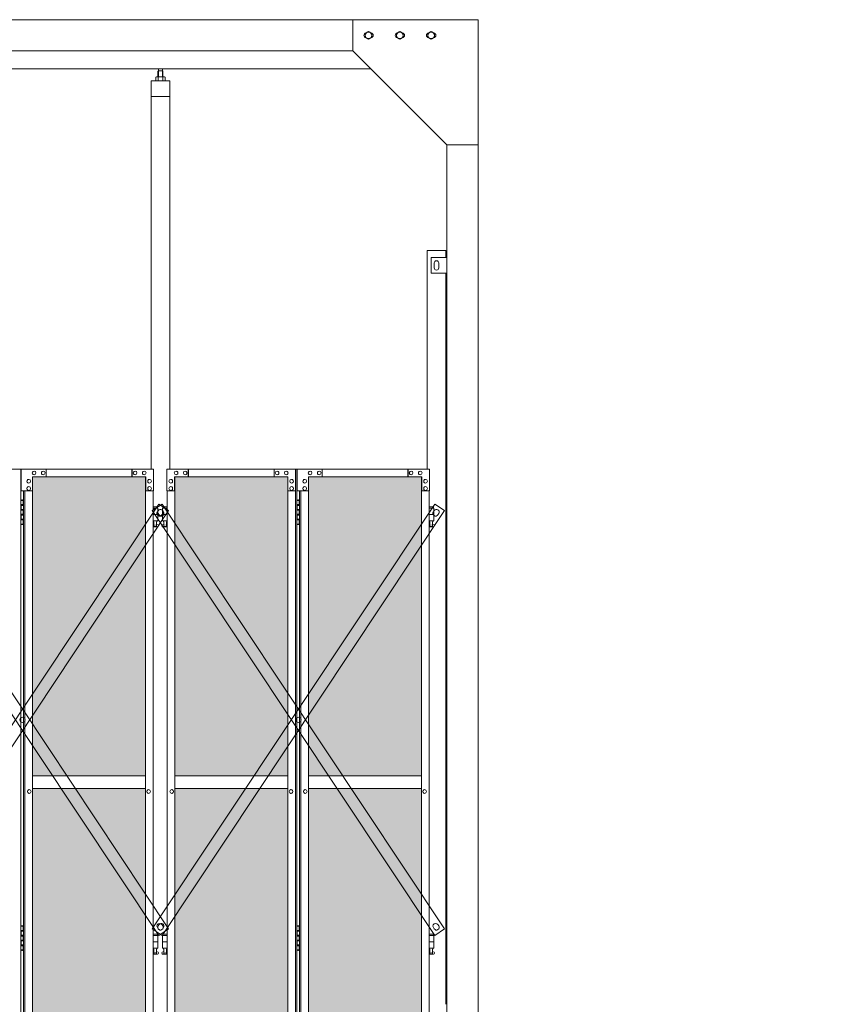
# Model space of a CAD drawing. Units: millimetres. Extents: x 5729 to 33146, y 470 to 10471.
# Drawn here: x 11985 to 14630, y 3615 to 6760 of the extents above; entities that cross this region are included whole.
import ezdxf

# ---------------------------------------------------------------- set-up
doc = ezdxf.new("R2010")
doc.units = ezdxf.units.MM
for name, color, linetype, lineweight in [('ハッチング', 171, 'Continuous', 9), ('実線', 3, 'Continuous', 18), ('細線', 4, 'Continuous', 9)]:
    doc.layers.add(name, color=color, linetype=linetype, lineweight=lineweight)

msp = doc.modelspace()

# ---------------------------------------------------------------- hatches: boundary and pattern name
at = {"layer": 'ハッチング', "ltscale": 0.05}
h = msp.add_hatch(dxfattribs=at)
h.set_pattern_fill('AR-B816', color=256, scale=0.2)
h.paths.add_polyline_path([(7467.8, 5274.6), (7156.2, 5274.6), (7156.2, 4344.6), (7467.8, 4344.6)])
h.paths.add_polyline_path([(7918.7, 5299.6), (7556.7, 5299.6), (7556.1, 5254.6), (7556.1, 4344.6), (7918.7, 4344.6)])
h.paths.add_polyline_path([(8372.4, 4344.6), (8371.8, 5254.6), (8371.8, 5299.6), (8011.1, 5299.6), (8011.1, 4344.6)])
h.paths.add_polyline_path([(8437.6, 4344.6), (8798.9, 4344.6), (8798.9, 5299.6), (8438.2, 5299.6), (8437.6, 5254.6)])
h.paths.add_polyline_path([(9253.8, 5254.6), (9253.8, 5299.6), (8893.1, 5299.6), (8893.1, 4344.6), (9254.4, 4344.6), (9254.4, 5254.6)], is_closed=False)
h.paths.add_polyline_path([(9680.9, 5299.6), (9320.2, 5299.6), (9319.6, 5254.6), (9319.6, 4344.6), (9680.9, 4344.6)])
h.paths.add_polyline_path([(10196.4, 4344.6), (10195.8, 5254.6), (10195.8, 5299.6), (9835.1, 5299.6), (9835.1, 4344.6)])
h.paths.add_polyline_path([(10622.9, 5299.6), (10262.2, 5299.6), (10261.6, 5254.6), (10261.6, 4344.6), (10622.9, 4344.6)])
h.paths.add_polyline_path([(11077.8, 5254.6), (11077.8, 5299.6), (10717.1, 5299.6), (10717.1, 4344.6), (11078.4, 4344.6), (11078.4, 5254.6)], is_closed=False)
h.paths.add_polyline_path([(11143.6, 4344.6), (11504.9, 4344.6), (11504.9, 5299.6), (11144.2, 5299.6), (11143.6, 5254.6)])
h.paths.add_polyline_path([(11959.8, 5254.6), (11959.8, 5299.6), (11599.1, 5299.6), (11599.1, 4344.6), (11960.4, 4344.6), (11960.4, 5254.6)], is_closed=False)
h.paths.add_polyline_path([(12025.6, 4344.6), (12386.9, 4344.6), (12386.9, 5299.6), (12026.2, 5299.6), (12025.6, 5254.6)])
h.paths.add_polyline_path([(12842.4, 4344.6), (12841.8, 5254.6), (12841.8, 5299.6), (12481.1, 5299.6), (12481.1, 4344.6)])
h.paths.add_polyline_path([(12907.6, 4344.6), (13268.9, 4344.6), (13268.9, 5299.6), (12908.2, 5299.6), (12907.6, 5254.6)])
h.paths.add_polyline_path([(7156.2, 4304.6), (7156.2, 3859.6), (7199.6, 3859.6), (7423.4, 3859.6), (7467.3, 3859.6), (7467.8, 3904.6), (7467.8, 4304.6)])
h.paths.add_polyline_path([(7162, 3344.6), (7463.9, 3344.6), (7463.4, 3759.6), (7463.4, 3804.6), (7419.5, 3804.6), (7204.9, 3804.6), (7162, 3804.6)])
h.paths.add_polyline_path([(7162, 2389.6), (7205.5, 2389.6), (7419.5, 2389.6), (7463.4, 2389.6), (7463.9, 2434.6), (7463.9, 3304.6), (7162, 3304.6)])
h.paths.add_polyline_path([(7918.7, 3344.6), (7918.7, 4304.6), (7556.1, 4304.6), (7556.1, 3344.6)])
h.paths.add_polyline_path([(7918.7, 2349.6), (7918.7, 3304.6), (7556.1, 3304.6), (7556.7, 2394.6), (7556.7, 2349.6), (7600.5, 2349.6), (7875.8, 2349.6)])
h.paths.add_polyline_path([(8372.4, 4304.6), (8011.1, 4304.6), (8011.1, 3344.6), (8372.4, 3344.6)])
h.paths.add_polyline_path([(8054.3, 2349.6), (8328.1, 2349.6), (8371.8, 2349.6), (8372.4, 2394.6), (8372.4, 3304.6), (8011.1, 3304.6), (8011.1, 2349.6), (8053.7, 2349.6)], is_closed=False)
h.paths.add_polyline_path([(8798.9, 2349.6), (8798.9, 3304.6), (8437.6, 3304.6), (8438.2, 2394.6), (8438.2, 2349.6), (8481.9, 2349.6), (8756.3, 2349.6)])
h.paths.add_polyline_path([(8798.9, 3344.6), (8798.9, 4304.6), (8437.6, 4304.6), (8437.6, 3344.6)])
h.paths.add_polyline_path([(9254.4, 4304.6), (8893.1, 4304.6), (8893.1, 3344.6), (9254.4, 3344.6)])
h.paths.add_polyline_path([(8936.3, 2349.6), (9210.1, 2349.6), (9253.8, 2349.6), (9254.4, 2394.6), (9254.4, 3304.6), (8893.1, 3304.6), (8893.1, 2349.6), (8935.7, 2349.6)], is_closed=False)
h.paths.add_polyline_path([(9680.9, 2349.6), (9680.9, 3304.6), (9319.6, 3304.6), (9320.2, 2394.6), (9320.2, 2349.6), (9363.9, 2349.6), (9638.3, 2349.6)])
h.paths.add_polyline_path([(9680.9, 3344.6), (9680.9, 4304.6), (9319.6, 4304.6), (9319.6, 3344.6)])
h.paths.add_polyline_path([(10196.4, 4304.6), (9835.1, 4304.6), (9835.1, 3344.6), (10196.4, 3344.6)])
h.paths.add_polyline_path([(9878.3, 2349.6), (10152.1, 2349.6), (10195.8, 2349.6), (10196.4, 2394.6), (10196.4, 3304.6), (9835.1, 3304.6), (9835.1, 2349.6), (9877.7, 2349.6)], is_closed=False)
h.paths.add_polyline_path([(10622.9, 2349.6), (10622.9, 3304.6), (10261.6, 3304.6), (10262.2, 2394.6), (10262.2, 2349.6), (10305.9, 2349.6), (10580.3, 2349.6)])
h.paths.add_polyline_path([(10622.9, 3344.6), (10622.9, 4304.6), (10261.6, 4304.6), (10261.6, 3344.6)])
h.paths.add_polyline_path([(11078.4, 4304.6), (10717.1, 4304.6), (10717.1, 3344.6), (11078.4, 3344.6)])
h.paths.add_polyline_path([(10760.3, 2349.6), (11034.1, 2349.6), (11077.8, 2349.6), (11078.4, 2394.6), (11078.4, 3304.6), (10717.1, 3304.6), (10717.1, 2349.6), (10759.7, 2349.6)], is_closed=False)
h.paths.add_polyline_path([(11504.9, 2349.6), (11504.9, 3304.6), (11143.6, 3304.6), (11144.2, 2394.6), (11144.2, 2349.6), (11187.9, 2349.6), (11462.3, 2349.6)])
h.paths.add_polyline_path([(11504.9, 3344.6), (11504.9, 4304.6), (11143.6, 4304.6), (11143.6, 3344.6)])
h.paths.add_polyline_path([(11960.4, 4304.6), (11599.1, 4304.6), (11599.1, 3344.6), (11960.4, 3344.6)])
h.paths.add_polyline_path([(11642.3, 2349.6), (11916.1, 2349.6), (11959.8, 2349.6), (11960.4, 2394.6), (11960.4, 3304.6), (11599.1, 3304.6), (11599.1, 2349.6), (11641.7, 2349.6)], is_closed=False)
h.paths.add_polyline_path([(12386.9, 2349.6), (12386.9, 3304.6), (12025.6, 3304.6), (12026.2, 2394.6), (12026.2, 2349.6), (12069.9, 2349.6), (12344.3, 2349.6)])
h.paths.add_polyline_path([(12386.9, 3344.6), (12386.9, 4304.6), (12025.6, 4304.6), (12025.6, 3344.6)])
h.paths.add_polyline_path([(12842.4, 4304.6), (12481.1, 4304.6), (12481.1, 3344.6), (12842.4, 3344.6)])
h.paths.add_polyline_path([(12524.3, 2349.6), (12798.1, 2349.6), (12841.8, 2349.6), (12842.4, 2394.6), (12842.4, 3304.6), (12481.1, 3304.6), (12481.1, 2349.6), (12523.7, 2349.6)], is_closed=False)
h.paths.add_polyline_path([(13268.9, 2349.6), (13268.9, 3304.6), (12907.6, 3304.6), (12908.2, 2394.6), (12908.2, 2349.6), (12951.9, 2349.6), (13226.3, 2349.6)])
h.paths.add_polyline_path([(13268.9, 3344.6), (13268.9, 4304.6), (12907.6, 4304.6), (12907.6, 3344.6)])
h.paths.add_polyline_path([(18644.1, 3304.6), (18271.6, 3304.6), (18271.6, 2394.6), (18271.6, 2349.6), (18316.6, 2349.6), (18595.7, 2349.6), (18606.1, 2360), (18651.1, 2366), (18644.1, 2394.6), (18644.1, 3304.6)])
h.paths.add_polyline_path([(18644.1, 4304.6), (18271.6, 4304.6), (18271.6, 3344.6), (18644.1, 3344.6), (18644.1, 4304.6)])
h.paths.add_polyline_path([(18644.1, 5254.6), (18644.1, 5299.6), (18599.1, 5299.6), (18316.6, 5299.6), (18271.6, 5299.6), (18271.6, 5254.6), (18271.6, 4344.6), (18644.1, 4344.6)])

# ---------------------------------------------------------------- linework, layer by layer
at = {"layer": '実線', "ltscale": 0.05}
for p, q in [((13450, 6760), (10209, 6760)), ((13050, 6760), (13050, 6660)), ((13450, 6760), (13450, 2810)), ((13089.5, 6716.1), (13100, 6722.1)), ((13089.5, 6716.1), (13089.5, 6703.9)), ((13100, 6697.9), (13089.5, 6703.9)), ((13110.5, 6716.1), (13100, 6722.1)), ((13100, 6697.9), (13110.5, 6703.9)), ((13110.5, 6716.1), (13110.5, 6703.9)), ((13189.5, 6716.1), (13200, 6722.1)), ((13189.5, 6716.1), (13189.5, 6703.9)), ((13200, 6697.9), (13189.5, 6703.9)), ((13210.5, 6716.1), (13200, 6722.1)), ((13200, 6697.9), (13210.5, 6703.9)), ((13210.5, 6716.1), (13210.5, 6703.9)), ((13289.5, 6716.1), (13300, 6722.1)), ((13289.5, 6716.1), (13289.5, 6703.9)), ((13300, 6697.9), (13289.5, 6703.9)), ((13310.5, 6716.1), (13300, 6722.1)), ((13300, 6697.9), (13310.5, 6703.9)), ((13310.5, 6716.1), (13310.5, 6703.9)), ((13050, 6660), (10209, 6660)), ((13050, 6660), (13350, 6360)), ((13107, 6603), (10200, 6603)), ((12422, 6577.6), (12420, 6576.4)), ((12420, 6576.4), (12420, 6564.6)), ((12448, 6577.6), (12422, 6577.6)), ((12424.4, 6577.6), (12423.7, 6577.6)), ((12425, 6577.5), (12424.4, 6577.6)), ((12425.6, 6577.4), (12425, 6577.5)), ((12426.2, 6577.3), (12425.6, 6577.4)), ((12426.6, 6577.2), (12426.2, 6577.3)), ((12427, 6577), (12426.6, 6577.2)), ((12427.3, 6576.8), (12427, 6577)), ((12428.5, 6596.6), (12427.1, 6595.1)), ((12427.1, 6595.1), (12427.1, 6577.6)), ((12427.4, 6576.6), (12427.3, 6576.8)), ((12427.5, 6576.4), (12427.4, 6576.6)), ((12427.6, 6576.6), (12427.5, 6576.4)), ((12427.5, 6576.4), (12427.5, 6576.4)), ((12427.5, 6576.4), (12427.5, 6576.4)), ((12427.5, 6576.4), (12427.5, 6564.6)), ((12427.9, 6576.8), (12427.6, 6576.6)), ((12428.5, 6577), (12427.9, 6576.8)), ((12441.5, 6596.6), (12428.5, 6596.6)), ((12429.3, 6577.2), (12428.5, 6577)), ((12428.8, 6596.6), (12428.8, 6603)), ((12430.2, 6577.3), (12429.3, 6577.2)), ((12431.2, 6577.4), (12430.2, 6577.3)), ((12432.4, 6577.5), (12431.2, 6577.4)), ((12433.7, 6577.6), (12432.4, 6577.5)), ((12435, 6577.6), (12433.7, 6577.6)), ((12436.3, 6577.6), (12435, 6577.6)), ((12437.6, 6577.5), (12436.3, 6577.6)), ((12438.8, 6577.4), (12437.6, 6577.5)), ((12439.8, 6577.3), (12438.8, 6577.4)), ((12440.7, 6577.2), (12439.8, 6577.3)), ((12441.5, 6577), (12440.7, 6577.2)), ((12441.3, 6596.6), (12441.3, 6603)), ((12441.5, 6596.6), (12442.9, 6595.1)), ((12442.1, 6576.8), (12441.5, 6577)), ((12442.4, 6576.6), (12442.1, 6576.8)), ((12442.5, 6576.4), (12442.4, 6576.6)), ((12442.6, 6576.6), (12442.5, 6576.4)), ((12442.5, 6576.4), (12442.5, 6576.4)), ((12442.5, 6576.4), (12442.5, 6564.6)), ((12442.7, 6576.8), (12442.6, 6576.6)), ((12443, 6577), (12442.7, 6576.8)), ((12442.9, 6595.1), (12442.9, 6577.6)), ((12443.4, 6577.2), (12443, 6577)), ((12443.8, 6577.3), (12443.4, 6577.2)), ((12444.4, 6577.4), (12443.8, 6577.3)), ((12445, 6577.5), (12444.4, 6577.4)), ((12445.6, 6577.6), (12445, 6577.5)), ((12446.3, 6577.6), (12445.6, 6577.6)), ((12446.3, 6577.6), (12446.3, 6577.6)), ((12448, 6577.6), (12450, 6576.4)), ((12450, 6576.4), (12450, 6564.6)), ((12465, 6564.6), (12405, 6564.6)), ((12405, 6564.6), (12405, 5324.6)), ((12465, 5324.6), (12465, 6564.6)), ((12465, 6514.6), (12405, 6514.6)), ((13350, 6360), (13450, 6360)), ((13350, 6360), (13350, 2260)), ((13287, 6023), (13287, 5324.6)), ((13287, 6023), (13347, 6023)), ((13347, 6000), (13347, 6023)), ((13300, 6000), (13350, 6000)), ((13300, 5950), (13300, 6000)), ((13310, 5983), (13310, 5975)), ((13324, 5983), (13324, 5975)), ((13350, 5950), (13300, 5950)), ((13310, 5967), (13310, 5975)), ((13324, 5967), (13324, 5975)), ((13347, 3615), (13347, 5950)), ((11573.8, 5324.6), (11988.5, 5324.6)), ((11988.5, 5324.6), (11988.5, 2324.6)), ((12412.2, 5324.6), (11990, 5324.6)), ((11990, 5254.6), (11990, 5324.6)), ((12031, 5318.1), (12031.1, 5318.1)), ((12060.2, 5318.1), (12060.3, 5318.1)), ((12069.9, 5324.6), (12069.9, 5299.6)), ((12343.7, 5299.6), (12343.7, 5324.6)), ((12344.3, 5324.6), (12344.3, 5299.6)), ((12354, 5318.1), (12354.1, 5318.1)), ((12383.1, 5318.1), (12383.2, 5318.1)), ((12412.2, 5324.6), (12412.2, 5254.6)), ((12455.8, 5324.6), (12870.5, 5324.6)), ((12455.8, 5324.6), (12455.8, 5254.6)), ((12484.9, 5318.1), (12484.8, 5318.1)), ((12514, 5318.1), (12513.9, 5318.1)), ((12523.7, 5324.6), (12523.7, 5299.6)), ((12524.3, 5299.6), (12524.3, 5324.6)), ((12798.1, 5324.6), (12798.1, 5299.6)), ((12807.8, 5318.1), (12807.7, 5318.1)), ((12837, 5318.1), (12836.9, 5318.1)), ((12866.1, 5254.6), (12866.1, 5324.6)), ((12866.7, 5324.6), (12866.7, 2324.6)), ((12870.5, 5324.6), (12870.5, 2324.6)), ((13294.2, 5324.6), (12872, 5324.6)), ((12872, 5254.6), (12872, 5324.6)), ((12913, 5318.1), (12913.1, 5318.1)), ((12942.2, 5318.1), (12942.3, 5318.1)), ((12951.9, 5324.6), (12951.9, 5299.6)), ((13225.7, 5299.6), (13225.7, 5324.6)), ((13226.3, 5324.6), (13226.3, 5299.6)), ((13236, 5318.1), (13236.1, 5318.1)), ((13265.1, 5318.1), (13265.2, 5318.1)), ((13294.2, 5324.6), (13294.2, 5254.6)), ((12014, 5291.6), (12014.1, 5291.6)), ((12388, 5299.6), (12026.2, 5299.6)), ((12026.2, 5299.6), (12026.2, 5254.6)), ((12031, 5306.1), (12031.1, 5306.1)), ((12060.2, 5306.1), (12060.3, 5306.1)), ((12354, 5306.1), (12354.1, 5306.1)), ((12383.1, 5306.1), (12383.2, 5306.1)), ((12386.9, 2349.6), (12386.9, 5299.6)), ((12387.4, 2349.6), (12387.4, 5299.6)), ((12388, 5254.6), (12388, 5299.6)), ((12400.1, 5291.6), (12400.2, 5291.6)), ((12467.9, 5291.6), (12467.8, 5291.6)), ((12480, 5299.6), (12841.8, 5299.6)), ((12480, 5254.6), (12480, 5299.6)), ((12480.6, 2349.6), (12480.6, 5299.6)), ((12481.1, 2349.6), (12481.1, 5299.6)), ((12484.9, 5306.1), (12484.8, 5306.1)), ((12514, 5306.1), (12513.9, 5306.1)), ((12807.8, 5306.1), (12807.7, 5306.1)), ((12837, 5306.1), (12836.9, 5306.1)), ((12841.8, 5299.6), (12841.8, 5254.6)), ((12854, 5291.6), (12853.9, 5291.6)), ((12896, 5291.6), (12896.1, 5291.6)), ((13270, 5299.6), (12908.2, 5299.6)), ((12908.2, 5299.6), (12908.2, 5254.6)), ((12913, 5306.1), (12913.1, 5306.1)), ((12942.2, 5306.1), (12942.3, 5306.1)), ((13236, 5306.1), (13236.1, 5306.1)), ((13265.1, 5306.1), (13265.2, 5306.1)), ((13268.9, 2349.6), (13268.9, 5299.6)), ((13269.4, 2349.6), (13269.4, 5299.6)), ((13270, 5254.6), (13270, 5299.6)), ((13282.1, 5291.6), (13282.2, 5291.6)), ((12026.2, 5254.6), (11990, 5254.6)), ((11997.5, 5254.6), (11997.5, 2394.6)), ((12001.3, 5254.6), (12001.3, 2394.6)), ((12014, 5279.6), (12014.1, 5279.6)), ((12014, 5268.6), (12014.1, 5268.6)), ((12014, 5256.6), (12014.1, 5256.6)), ((12025.6, 5254.6), (12025.6, 2394.6)), ((12412.2, 5254.6), (12387.4, 5254.6)), ((12400.1, 5279.6), (12400.2, 5279.6)), ((12400.1, 5268.6), (12400.2, 5268.6)), ((12400.1, 5256.6), (12400.2, 5256.6)), ((12411.6, 2394.6), (12411.6, 5254.6)), ((12455.8, 5254.6), (12480.6, 5254.6)), ((12456.4, 2394.6), (12456.4, 5254.6)), ((12467.9, 5279.6), (12467.8, 5279.6)), ((12467.9, 5268.6), (12467.8, 5268.6)), ((12467.9, 5256.6), (12467.8, 5256.6)), ((12841.8, 5254.6), (12866.7, 5254.6)), ((12842.4, 5254.6), (12842.4, 2394.6)), ((12854, 5279.6), (12853.9, 5279.6)), ((12854, 5268.6), (12853.9, 5268.6)), ((12854, 5256.6), (12853.9, 5256.6)), ((12908.2, 5254.6), (12872, 5254.6)), ((12879.5, 5254.6), (12879.5, 2394.6)), ((12883.3, 5254.6), (12883.3, 2394.6)), ((12896, 5279.6), (12896.1, 5279.6)), ((12896, 5268.6), (12896.1, 5268.6)), ((12896, 5256.6), (12896.1, 5256.6)), ((12907.6, 5254.6), (12907.6, 2394.6)), ((13294.2, 5254.6), (13269.4, 5254.6)), ((13282.1, 5279.6), (13282.2, 5279.6)), ((13282.1, 5268.6), (13282.2, 5268.6)), ((13282.1, 5256.6), (13282.2, 5256.6)), ((13293.6, 2394.6), (13293.6, 5254.6)), ((11988.5, 5224.6), (11996.5, 5224.6)), ((11992, 5226.1), (11989.5, 5225.6)), ((11989.5, 5224.6), (11989.5, 5225.6)), ((11993, 5226.1), (11992, 5226.1)), ((11993, 5226.1), (11994, 5226.1)), ((11994, 5226.1), (11996.5, 5225.6)), ((11996.5, 5224.6), (11996.5, 5225.6)), ((11996.5, 5208.6), (11996.5, 5224.6)), ((11997, 5224.6), (11997.5, 5224.6)), ((11997, 5208.6), (11997, 5224.6)), ((12870.5, 5224.6), (12878.5, 5224.6)), ((12874, 5226.1), (12871.5, 5225.6)), ((12871.5, 5224.6), (12871.5, 5225.6)), ((12875, 5226.1), (12874, 5226.1)), ((12875, 5226.1), (12876, 5226.1)), ((12876, 5226.1), (12878.5, 5225.6)), ((12878.5, 5224.6), (12878.5, 5225.6)), ((12878.5, 5208.6), (12878.5, 5224.6)), ((12879, 5224.6), (12879.5, 5224.6)), ((12879, 5208.6), (12879, 5224.6)), ((11989, 5211.1), (11996.5, 5211.1)), ((11989, 5211.1), (11989, 5193.1)), ((11989, 5193.1), (11996.5, 5193.1)), ((11989.5, 5211.1), (11989.5, 5193.1)), ((11989.5, 5208.6), (11997, 5208.6)), ((11989.5, 5195.6), (11997, 5195.6)), ((11996.5, 5177.6), (11996.5, 5195.6)), ((11997, 5177.6), (11997, 5195.6)), ((12425.5, 5203.6), (12411.6, 5203.6)), ((12411.6, 5199.6), (12426.5, 5199.6)), ((12425.5, 5203.6), (12425.5, 5199.6)), ((12426.5, 5199.6), (12426.5, 5159.6)), ((12456.4, 5199.6), (12441.5, 5199.6)), ((12441.5, 5199.6), (12441.5, 5159.6)), ((12442.5, 5203.6), (12442.5, 5199.6)), ((12442.5, 5203.6), (12456.4, 5203.6)), ((12871, 5211.1), (12878.5, 5211.1)), ((12871, 5211.1), (12871, 5193.1)), ((12871, 5193.1), (12878.5, 5193.1)), ((12871.5, 5211.1), (12871.5, 5193.1)), ((12871.5, 5208.6), (12879, 5208.6)), ((12871.5, 5195.6), (12879, 5195.6)), ((12878.5, 5177.6), (12878.5, 5195.6)), ((12879, 5177.6), (12879, 5195.6)), ((13307.5, 5203.6), (13293.6, 5203.6)), ((13293.6, 5199.6), (13308.5, 5199.6)), ((13307.5, 5203.6), (13307.5, 5199.6)), ((13308.5, 5199.6), (13308.5, 5159.6)), ((11989, 5180.1), (11989.5, 5180.1)), ((11989, 5180.1), (11989, 5162.1)), ((11989, 5162.1), (11996.5, 5162.1)), ((11989.5, 5180.1), (11996.5, 5180.1)), ((11989.5, 5180.1), (11989.5, 5162.1)), ((11989.5, 5177.6), (11997, 5177.6)), ((11989.5, 5164.6), (11997, 5164.6)), ((11996.5, 5148.6), (11996.5, 5164.6)), ((11997, 5148.6), (11997, 5164.6)), ((12411.6, 5179.6), (12426.5, 5179.6)), ((12411.6, 5159.6), (12426.5, 5159.6)), ((12413, 5159.6), (12413, 5156.6)), ((12423, 5159.6), (12423, 5156.6)), ((12456.4, 5179.6), (12441.5, 5179.6)), ((12456.4, 5159.6), (12441.5, 5159.6)), ((12445, 5159.6), (12445, 5156.6)), ((12455, 5159.6), (12455, 5156.6)), ((12871, 5180.1), (12871.5, 5180.1)), ((12871, 5180.1), (12871, 5162.1)), ((12871, 5162.1), (12878.5, 5162.1)), ((12871.5, 5180.1), (12878.5, 5180.1)), ((12871.5, 5180.1), (12871.5, 5162.1)), ((12871.5, 5177.6), (12879, 5177.6)), ((12871.5, 5164.6), (12879, 5164.6)), ((12878.5, 5148.6), (12878.5, 5164.6)), ((12879, 5148.6), (12879, 5164.6)), ((13293.6, 5179.6), (13308.5, 5179.6)), ((13293.6, 5159.6), (13308.5, 5159.6)), ((13295, 5159.6), (13295, 5156.6)), ((13305, 5159.6), (13305, 5156.6)), ((11996.5, 5148.6), (11988.5, 5148.6)), ((11989.5, 5148.6), (11989.5, 5147.6)), ((11992, 5147.1), (11989.5, 5147.6)), ((11993, 5147.1), (11992, 5147.1)), ((11993, 5147.1), (11994, 5147.1)), ((11994, 5147.1), (11996.5, 5147.6)), ((11996.5, 5148.6), (11996.5, 5147.6)), ((11997.5, 5148.6), (11997, 5148.6)), ((12411.6, 5147.9), (12413.8, 5149)), ((12426, 5140.6), (12411.6, 5140.6)), ((12413, 5156.6), (12413.8, 5156.6)), ((12413.8, 5141.6), (12413.8, 5156.6)), ((12422.2, 5141.6), (12413.8, 5141.6)), ((12422.2, 5141.6), (12422.2, 5156.6)), ((12423, 5156.6), (12422.2, 5156.6)), ((12427.4, 5146.2), (12422.2, 5149)), ((12440.6, 5146.2), (12445.8, 5149)), ((12442, 5140.6), (12456.4, 5140.6)), ((12445, 5156.6), (12445.8, 5156.6)), ((12445.8, 5141.6), (12445.8, 5156.6)), ((12445.8, 5141.6), (12454.2, 5141.6)), ((12454.2, 5141.6), (12454.2, 5156.6)), ((12455, 5156.6), (12454.2, 5156.6)), ((12456.4, 5147.9), (12454.2, 5149)), ((12878.5, 5148.6), (12870.5, 5148.6)), ((12871.5, 5148.6), (12871.5, 5147.6)), ((12874, 5147.1), (12871.5, 5147.6)), ((12875, 5147.1), (12874, 5147.1)), ((12875, 5147.1), (12876, 5147.1)), ((12876, 5147.1), (12878.5, 5147.6)), ((12878.5, 5148.6), (12878.5, 5147.6)), ((12879.5, 5148.6), (12879, 5148.6)), ((13293.6, 5147.9), (13295.8, 5149)), ((13308, 5140.6), (13293.6, 5140.6)), ((13295, 5156.6), (13295.8, 5156.6)), ((13295.8, 5141.6), (13295.8, 5156.6)), ((13304.2, 5141.6), (13295.8, 5141.6)), ((13304.2, 5141.6), (13304.2, 5156.6)), ((13305, 5156.6), (13304.2, 5156.6)), ((13309.4, 5146.2), (13304.2, 5149)), ((12386.9, 4344.6), (12025.6, 4344.6)), ((12481.1, 4344.6), (12842.4, 4344.6)), ((13268.9, 4344.6), (12907.6, 4344.6)), ((12015.7, 4300.6), (12015.9, 4300.6)), ((12015.7, 4288.6), (12015.9, 4288.6)), ((12025.6, 4304.6), (12386.9, 4304.6)), ((12397, 4300.6), (12397.1, 4300.6)), ((12397, 4288.6), (12397.1, 4288.6)), ((12471, 4300.6), (12470.9, 4300.6)), ((12471, 4288.6), (12470.9, 4288.6)), ((12842.4, 4304.6), (12481.1, 4304.6)), ((12852.3, 4300.6), (12852.1, 4300.6)), ((12852.3, 4288.6), (12852.1, 4288.6)), ((12897.7, 4300.6), (12897.9, 4300.6)), ((12897.7, 4288.6), (12897.9, 4288.6)), ((12907.6, 4304.6), (13268.9, 4304.6)), ((13279, 4300.6), (13279.1, 4300.6)), ((13279, 4288.6), (13279.1, 4288.6)), ((11988.5, 3864.6), (11996.5, 3864.6)), ((11989, 3851.1), (11996.5, 3851.1)), ((11989, 3851.1), (11989, 3833.1)), ((11992, 3866.1), (11989.5, 3865.6)), ((11989.5, 3864.6), (11989.5, 3865.6)), ((11989.5, 3851.1), (11989.5, 3833.1)), ((11989.5, 3848.6), (11997, 3848.6)), ((11993, 3866.1), (11992, 3866.1)), ((11993, 3866.1), (11994, 3866.1)), ((11994, 3866.1), (11996.5, 3865.6)), ((11996.5, 3864.6), (11996.5, 3865.6)), ((11996.5, 3848.6), (11996.5, 3864.6)), ((11997, 3864.6), (11997.5, 3864.6)), ((11997, 3848.6), (11997, 3864.6)), ((12425.5, 3838.6), (12411.6, 3838.6)), ((12425.5, 3838.6), (12425.5, 3834.6)), ((12442.5, 3838.6), (12442.5, 3834.6)), ((12442.5, 3838.6), (12456.4, 3838.6)), ((12870.5, 3864.6), (12878.5, 3864.6)), ((12871, 3851.1), (12878.5, 3851.1)), ((12871, 3851.1), (12871, 3833.1)), ((12874, 3866.1), (12871.5, 3865.6)), ((12871.5, 3864.6), (12871.5, 3865.6)), ((12871.5, 3851.1), (12871.5, 3833.1)), ((12871.5, 3848.6), (12879, 3848.6)), ((12875, 3866.1), (12874, 3866.1)), ((12875, 3866.1), (12876, 3866.1)), ((12876, 3866.1), (12878.5, 3865.6)), ((12878.5, 3864.6), (12878.5, 3865.6)), ((12878.5, 3848.6), (12878.5, 3864.6)), ((12879, 3864.6), (12879.5, 3864.6)), ((12879, 3848.6), (12879, 3864.6)), ((13307.5, 3838.6), (13293.6, 3838.6)), ((13307.5, 3838.6), (13307.5, 3834.6)), ((11989, 3833.1), (11996.5, 3833.1)), ((11989, 3820.1), (11989.5, 3820.1)), ((11989, 3820.1), (11989, 3802.1)), ((11989.5, 3835.6), (11997, 3835.6)), ((11989.5, 3820.1), (11996.5, 3820.1)), ((11989.5, 3820.1), (11989.5, 3802.1)), ((11989.5, 3817.6), (11997, 3817.6)), ((11996.5, 3817.6), (11996.5, 3835.6)), ((11997, 3817.6), (11997, 3835.6)), ((12411.6, 3834.6), (12426.5, 3834.6)), ((12411.6, 3814.6), (12426.5, 3814.6)), ((12426.5, 3834.6), (12426.5, 3794.6)), ((12456.4, 3834.6), (12441.5, 3834.6)), ((12441.5, 3834.6), (12441.5, 3794.6)), ((12456.4, 3814.6), (12441.5, 3814.6)), ((12871, 3833.1), (12878.5, 3833.1)), ((12871, 3820.1), (12871.5, 3820.1)), ((12871, 3820.1), (12871, 3802.1)), ((12871.5, 3835.6), (12879, 3835.6)), ((12871.5, 3820.1), (12878.5, 3820.1)), ((12871.5, 3820.1), (12871.5, 3802.1)), ((12871.5, 3817.6), (12879, 3817.6)), ((12878.5, 3817.6), (12878.5, 3835.6)), ((12879, 3817.6), (12879, 3835.6)), ((13293.6, 3834.6), (13308.5, 3834.6)), ((13293.6, 3814.6), (13308.5, 3814.6)), ((13308.5, 3834.6), (13308.5, 3794.6)), ((11996.5, 3788.6), (11988.5, 3788.6)), ((11989, 3802.1), (11996.5, 3802.1)), ((11989.5, 3804.6), (11997, 3804.6)), ((11989.5, 3788.6), (11989.5, 3787.6)), ((11992, 3787.1), (11989.5, 3787.6)), ((11993, 3787.1), (11992, 3787.1)), ((11993, 3787.1), (11994, 3787.1)), ((11994, 3787.1), (11996.5, 3787.6)), ((11996.5, 3788.6), (11996.5, 3804.6)), ((11996.5, 3788.6), (11996.5, 3787.6)), ((11997, 3788.6), (11997, 3804.6)), ((11997.5, 3788.6), (11997, 3788.6)), ((12411.6, 3794.6), (12426.5, 3794.6)), ((12411.6, 3782.9), (12413.8, 3784)), ((12426, 3775.6), (12411.6, 3775.6)), ((12413, 3794.6), (12413, 3791.6)), ((12413, 3791.6), (12413.8, 3791.6)), ((12413.8, 3776.6), (12413.8, 3791.6)), ((12422.2, 3776.6), (12413.8, 3776.6)), ((12422.2, 3776.6), (12422.2, 3791.6)), ((12423, 3791.6), (12422.2, 3791.6)), ((12427.4, 3781.2), (12422.2, 3784)), ((12423, 3794.6), (12423, 3791.6)), ((12440.6, 3781.2), (12445.8, 3784)), ((12456.4, 3794.6), (12441.5, 3794.6)), ((12442, 3775.6), (12456.4, 3775.6)), ((12445, 3794.6), (12445, 3791.6)), ((12445, 3791.6), (12445.8, 3791.6)), ((12445.8, 3776.6), (12445.8, 3791.6)), ((12445.8, 3776.6), (12454.2, 3776.6)), ((12454.2, 3776.6), (12454.2, 3791.6)), ((12455, 3791.6), (12454.2, 3791.6)), ((12456.4, 3782.9), (12454.2, 3784)), ((12455, 3794.6), (12455, 3791.6)), ((12878.5, 3788.6), (12870.5, 3788.6)), ((12871, 3802.1), (12878.5, 3802.1)), ((12871.5, 3804.6), (12879, 3804.6)), ((12871.5, 3788.6), (12871.5, 3787.6)), ((12874, 3787.1), (12871.5, 3787.6)), ((12875, 3787.1), (12874, 3787.1)), ((12875, 3787.1), (12876, 3787.1)), ((12876, 3787.1), (12878.5, 3787.6)), ((12878.5, 3788.6), (12878.5, 3804.6)), ((12878.5, 3788.6), (12878.5, 3787.6)), ((12879, 3788.6), (12879, 3804.6)), ((12879.5, 3788.6), (12879, 3788.6)), ((13293.6, 3794.6), (13308.5, 3794.6)), ((13293.6, 3782.9), (13295.8, 3784)), ((13308, 3775.6), (13293.6, 3775.6)), ((13295, 3794.6), (13295, 3791.6)), ((13295, 3791.6), (13295.8, 3791.6)), ((13295.8, 3776.6), (13295.8, 3791.6)), ((13304.2, 3776.6), (13295.8, 3776.6)), ((13304.2, 3776.6), (13304.2, 3791.6)), ((13305, 3791.6), (13304.2, 3791.6)), ((13309.4, 3781.2), (13304.2, 3784)), ((13305, 3794.6), (13305, 3791.6))]:
    msp.add_line(p, q, dxfattribs=at)
for centre, radius in [((13100, 6710), 10.5), ((13200, 6710), 10.5), ((13300, 6710), 10.5), ((12418, 5145.6), 0.5), ((12450, 5145.6), 0.5), ((13300, 5145.6), 0.5), ((12418, 3780.6), 0.5), ((12450, 3780.6), 0.5), ((13300, 3780.6), 0.5)]:
    msp.add_circle(centre, radius, dxfattribs=at)
for centre, radius, start, end in [((13092.5, 6710), 7.5, 94.1581, 265.8419), ((13107.5, 6710), 7.5, 274.1581, 85.8419), ((13192.5, 6710), 7.5, 94.1581, 265.8419), ((13207.5, 6710), 7.5, 274.1581, 85.8419), ((13292.5, 6710), 7.5, 94.1581, 265.8419), ((13307.5, 6710), 7.5, 274.1581, 85.8419), ((13317, 5983), 7, 0, 180), ((13317, 5967), 7, 180, 0), ((12426, 5143.6), 3, 270, 61.9275), ((12442, 5143.6), 3, 118.0725, 270), ((13308, 5143.6), 3, 270, 61.9275), ((12426, 3778.6), 3, 270, 61.9275), ((12442, 3778.6), 3, 118.0725, 270), ((13308, 3778.6), 3, 270, 61.9275)]:
    msp.add_arc(centre, radius, start, end, dxfattribs=at)
at = {"layer": '実線', "ltscale": 0.05, "extrusion": (0, 0, -1)}
for centre in [(12031, 5312.1), (12060.2, 5312.1), (12354, 5312.1), (12383.1, 5312.1), (12913, 5312.1), (12942.2, 5312.1), (13236, 5312.1), (13265.1, 5312.1), (12014, 5285.6), (12400.1, 5285.6), (12896, 5285.6), (13282.1, 5285.6), (12014, 5262.6), (12400.1, 5262.6), (12896, 5262.6), (13282.1, 5262.6), (12015.7, 4294.6), (12397, 4294.6), (12897.7, 4294.6), (13279, 4294.6)]:
    msp.add_ellipse(centre, major_axis=(0, -6), ratio=0.971267, start_param=0, end_param=3.141593, dxfattribs=at)
for centre in [(12031.1, 5312.1), (12060.3, 5312.1), (12354.1, 5312.1), (12383.2, 5312.1), (12913.1, 5312.1), (12942.3, 5312.1), (13236.1, 5312.1), (13265.2, 5312.1), (12014.1, 5285.6), (12400.2, 5285.6), (12896.1, 5285.6), (13282.2, 5285.6), (12014.1, 5262.6), (12400.2, 5262.6), (12896.1, 5262.6), (13282.2, 5262.6), (12015.9, 4294.6), (12397.1, 4294.6), (12897.9, 4294.6), (13279.1, 4294.6)]:
    msp.add_ellipse(centre, major_axis=(0, -6), ratio=0.971267, dxfattribs=at)
at = {"layer": '実線', "ltscale": 0.05}
for centre in [(12484.8, 5312.1), (12513.9, 5312.1), (12807.7, 5312.1), (12836.9, 5312.1), (12467.8, 5285.6), (12853.9, 5285.6), (12467.8, 5262.6), (12853.9, 5262.6), (12470.9, 4294.6), (12852.1, 4294.6)]:
    msp.add_ellipse(centre, major_axis=(0, -6), ratio=0.971267, dxfattribs=at)
for centre in [(12484.9, 5312.1), (12514, 5312.1), (12807.8, 5312.1), (12837, 5312.1), (12467.9, 5285.6), (12854, 5285.6), (12467.9, 5262.6), (12854, 5262.6), (12471, 4294.6), (12852.3, 4294.6)]:
    msp.add_ellipse(centre, major_axis=(0, -6), ratio=0.971267, start_param=0, end_param=3.141593, dxfattribs=at)
at = {"layer": '細線', "ltscale": 0.05}
for p, q in [((12428.5, 6596.6), (12428.5, 6577.6)), ((12441.5, 6596.6), (12441.5, 6577.6)), ((11526.9, 3855.7), (12429.4, 5213)), ((11526.9, 5192), (12429.4, 3834.6)), ((12461.1, 3855.7), (11558.6, 5213)), ((12461.1, 5192), (11558.6, 3834.6)), ((12408.9, 3855.7), (13311.4, 5213)), ((12440.6, 5213), (12408.9, 5192)), ((12408.9, 5192), (13311.4, 3834.6)), ((12427.9, 5191.8), (12425.2, 5187.6)), ((12429.4, 5213), (12461.1, 5192)), ((13343.1, 3855.7), (12440.6, 5213)), ((13343.1, 5192), (12440.6, 3834.6)), ((12442.1, 5191.8), (12444.8, 5187.6)), ((13309.9, 5191.8), (13307.2, 5187.6)), ((13311.4, 5213), (13343.1, 5192)), ((12427.9, 5182.4), (12430.7, 5178.2)), ((12442.1, 5182.4), (12439.3, 5178.2)), ((13324.1, 5182.4), (13321.3, 5178.2)), ((12427.9, 3865.3), (12430.7, 3869.4)), ((12442.1, 3865.3), (12439.3, 3869.4)), ((13324.1, 3865.3), (13321.3, 3869.4)), ((12440.6, 3834.6), (12408.9, 3855.7)), ((12427.9, 3855.8), (12425.2, 3860)), ((12429.4, 3834.6), (12461.1, 3855.7)), ((12442.1, 3855.8), (12444.8, 3860)), ((13309.9, 3855.8), (13307.2, 3860)), ((13311.4, 3834.6), (13343.1, 3855.7))]:
    msp.add_line(p, q, dxfattribs=at)
for centre in [(11994, 4523.8), (12876, 4523.8)]:
    msp.add_circle(centre, 8.5, dxfattribs=at)
for centre, start, end in [((12435, 5187.1), 33.6193, 213.6193), ((12435, 5187.1), 326.3807, 146.3807), ((13317, 5187.1), 326.3807, 146.3807), ((12432.2, 5182.9), 146.3807, 326.3807), ((12437.8, 5182.9), 213.6193, 33.6193), ((13314.2, 5182.9), 146.3807, 326.3807), ((12432.2, 3864.7), 33.6193, 213.6193), ((12437.8, 3864.7), 326.3807, 146.3807), ((13314.2, 3864.7), 33.6193, 213.6193), ((12435, 3860.6), 146.3807, 326.3807), ((12435, 3860.6), 213.6193, 33.6193), ((13317, 3860.6), 213.6193, 33.6193)]:
    msp.add_arc(centre, 8.5, start, end, dxfattribs=at)

doc.saveas('drawing.dxf')
